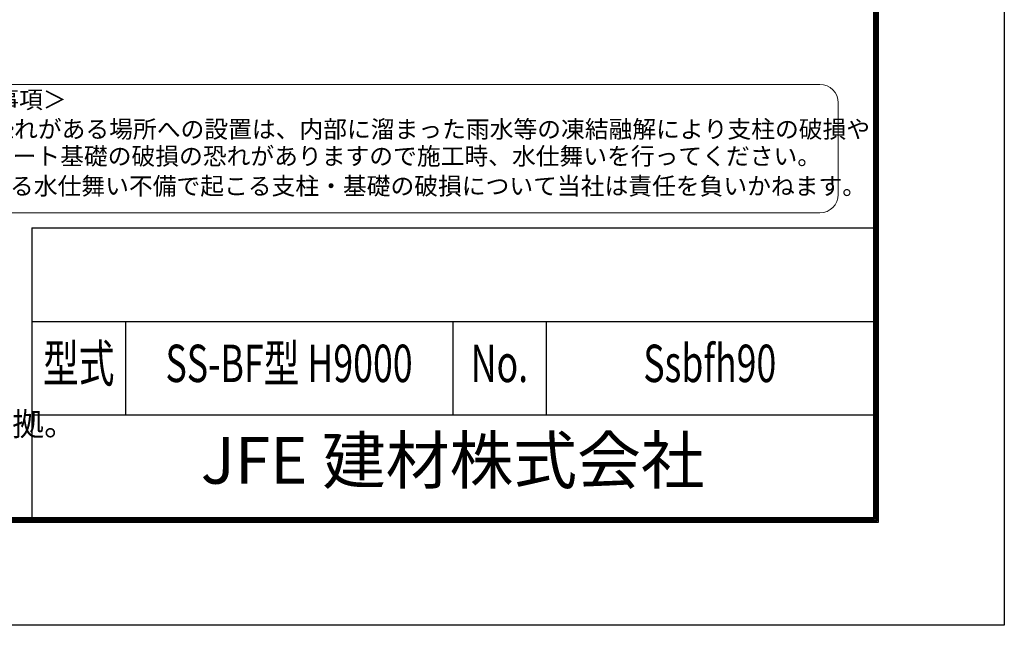
# Model space of a CAD drawing. Units: millimetres. Extents: x 0 to 29400, y 0 to 20790.
# Drawn here: x 22028 to 29400, y 0 to 4535 of the extents above; entities that cross this region are included whole.
import ezdxf
from ezdxf.enums import TextEntityAlignment as Align

# ---------------------------------------------------------------- set-up
doc = ezdxf.new("R2010")
doc.units = ezdxf.units.MM
doc.header["$LTSCALE"] = 5
doc.header["$MEASUREMENT"] = 0
doc.layers.add('D-TTL', color=2, linetype='Continuous')
doc.layers.add('D-TTL-TXT', color=7, linetype='Continuous', lineweight=13)
doc.styles.add('ROMANSE', font='Romans.shx', dxfattribs={"width": 0.7, "bigfont": 'EXTFONT.SHX'})
doc.styles.add('ゴシック', font='txt')

msp = doc.modelspace()

# ---------------------------------------------------------------- linework, layer by layer
at = {"layer": 'D-TTL', "color": 7}
for p, q in [((22120, 2975.0001), (22120, 805.0001)), ((22120, 2975.0001), (28420, 2975.0001)), ((22120, 2275.0001), (28420, 2275.0001)), ((22820, 2275.0001), (22820, 1575.0001)), ((25270, 2275.0001), (25270, 1575.0001)), ((25970, 2275.0001), (25970, 1575.0001)), ((22120, 1575.0001), (28420, 1575.0001))]:
    msp.add_line(p, q, dxfattribs=at)
at = {"layer": 'D-TTL'}
msp.add_lwpolyline([(0, 20790), (29400, 20790), (29400, 0), (0, 0)], close=True, dxfattribs=at)
at = {"layer": 'D-TTL', "color": 7}
for points in [[(945, 20020), (28455, 20020), (28455, 770.0001), (945, 770.0001)], [(953.75, 20011.25), (28446.25, 20011.25), (28446.25, 778.7501), (953.75, 778.7501)], [(962.5, 20002.5), (28437.5, 20002.5), (28437.5, 787.5001), (962.5, 787.5001)], [(971.25, 19993.75), (28428.75, 19993.75), (28428.75, 796.2501), (971.25, 796.2501)], [(980, 19985), (28420, 19985), (28420, 805.0001), (980, 805.0001)]]:
    msp.add_lwpolyline(points, close=True, dxfattribs=at)
at = {"layer": 'D-TTL-TXT', "color": 2}
msp.add_lwpolyline([(28019.7901, 3088.8333, 0.414213562), (28157.1555, 3226.1987), (28157.1555, 3913.0256, 0.414213562), (28019.7901, 4050.3909), (21301.1131, 4050.3909, 0.414213562), (21163.7477, 3913.0256), (21163.7477, 3226.1987, 0.414213562), (21301.1131, 3088.8333)], format="xyb", close=True, dxfattribs=at)

# ---------------------------------------------------------------- texts
at = {"layer": 'D-TTL-TXT', "style": 'ゴシック'}
for s, height, p in [('＜免責事項＞ \u3000\u3000', 130.49711, (21311.2934, 3870.744)), ('凍結の恐れがある場所への設置は、内部に溜まった雨水等の凍結融解により支柱の破損や', 130.497108, (21274.1388, 3649.596)), ('コンクリート基礎の破損の恐れがありますので施工時、水仕舞いを行ってください。', 130.497108, (21262.846, 3447.8791)), ('施工による水仕舞い不備で起こる支柱・基礎の破損について当社は責任を負いかねます。 ', 130.497108, (21243.6376, 3223.9953))]:
    msp.add_text(s, height=height, dxfattribs=at).set_placement(p)
at = {"layer": 'D-TTL-TXT', "style": 'ROMANSE', "width": 0.7}
for s, p in [('型式', (22470, 1925.0001)), ('SS-BF型 H9000', (24045, 1925.0001)), ('No.', (25620, 1925.0001)), ('Ssbfh90', (27195, 1925.0001))]:
    msp.add_text(s, height=280, dxfattribs=at).set_placement(p, align=Align.MIDDLE)
at = {"layer": 'D-TTL-TXT', "linetype": 'Continuous', "style": 'ゴシック'}
msp.add_text('（設計条件）風荷重：昭和57年改正 建築基準法・同施行令に基づく風圧力に準拠。', height=175, dxfattribs=at).set_placement((13536.4272, 1419.7708))
at = {"layer": 'D-TTL-TXT', "style": 'ROMANSE'}
msp.add_text('JFE 建材株式会社', height=350, dxfattribs=at).set_placement((25270, 1190.0001), align=Align.MIDDLE)

doc.saveas('drawing.dxf')
